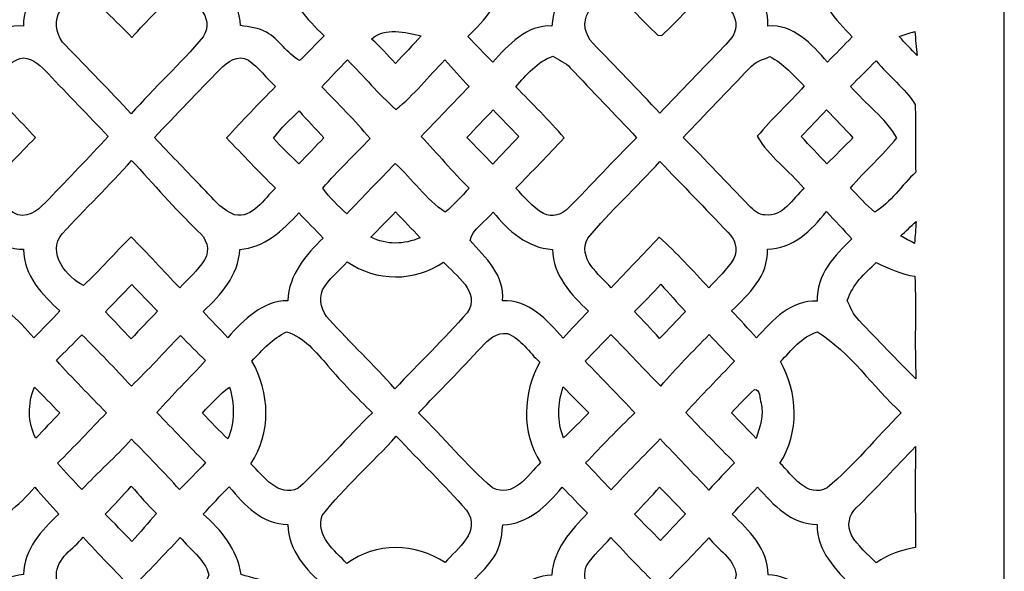
# Model space of a CAD drawing. Units: millimetres. Extents: x -187 to -64, y -115 to 132.
# Drawn here: x -134 to -64, y 56 to 95 of the extents above; entities that cross this region are included whole.
import ezdxf

# ---------------------------------------------------------------- set-up
doc = ezdxf.new("R2010")
doc.units = ezdxf.units.MM
doc.header["$MEASUREMENT"] = 0
doc.layers.add('layer 1', color=7, linetype='Continuous')

msp = doc.modelspace()

# ---------------------------------------------------------------- linework, layer by layer
at = {"layer": 'layer 1', "color": 250}
for points, knots in [([(-187.412, 131.9553), (-187.412, 131.9553), (-63.9301, 131.9553), (-63.9301, 131.9553), (-63.9301, 131.9553), (-63.9301, 131.9553), (-63.9301, -115.0085), (-63.9301, -115.0085), (-63.9301, -115.0085), (-63.9301, -115.0085), (-187.412, -115.0085), (-187.412, -115.0085), (-187.412, -115.0085), (-187.412, -115.0085), (-187.412, 131.9553), (-187.412, 131.9553)], [0, 0, 0, 0, 0.2, 0.2, 0.2, 0.2, 0.4, 0.4, 0.4, 0.4, 0.6, 0.6, 0.6, 0.6, 1, 1, 1, 1]), ([(-136.7242, 97.7624), (-136.8072, 95.9069), (-138.0899, 94.5919), (-139.3129, 93.4148), (-139.3129, 93.4148), (-138.7048, 92.7814), (-138.1032, 92.1445), (-137.4952, 91.5112), (-137.4952, 91.5112), (-136.3552, 92.7503), (-135.1555, 94.3044), (-133.3111, 94.1278), (-133.3111, 94.1278), (-133.3378, 96.0351), (-131.9719, 97.3401), (-130.8022, 98.5998), (-130.8022, 98.5998), (-131.4038, 99.1711), (-131.9521, 99.8011), (-132.4505, 100.4691), (-132.4505, 100.4691), (-133.6436, 99.2195), (-134.9431, 97.9217), (-136.7242, 97.7624)], [0, 0, 0, 0, 0.1428571, 0.1428571, 0.1428571, 0.1428571, 0.2857143, 0.2857143, 0.2857143, 0.2857143, 0.4285714, 0.4285714, 0.4285714, 0.4285714, 0.5714286, 0.5714286, 0.5714286, 0.5714286, 0.7142857, 0.7142857, 0.7142857, 0.7142857, 1, 1, 1, 1]), ([(-120.6234, 98.5895), (-119.3537, 97.4058), (-118.0512, 96.0489), (-117.9547, 94.1592), (-117.9547, 94.1592), (-117.3333, 94.0552), (-116.6754, 94.0241), (-116.1138, 93.6882), (-116.1138, 93.6882), (-115.2065, 93.2002), (-114.6846, 92.1966), (-113.7909, 91.6878), (-113.7909, 91.6878), (-113.1727, 92.2346), (-112.6245, 92.8611), (-112.0429, 93.4494), (-112.0429, 93.4494), (-113.2557, 94.6091), (-114.5318, 95.9245), (-114.595, 97.7624), (-114.595, 97.7624), (-116.3497, 97.9041), (-117.6788, 99.1261), (-118.7623, 100.4587), (-118.7623, 100.4587), (-119.3903, 99.846), (-120.0052, 99.216), (-120.6234, 98.5895)], [0, 0, 0, 0, 0.125, 0.125, 0.125, 0.125, 0.25, 0.25, 0.25, 0.25, 0.375, 0.375, 0.375, 0.375, 0.5, 0.5, 0.5, 0.5, 0.625, 0.625, 0.625, 0.625, 0.75, 0.75, 0.75, 0.75, 1, 1, 1, 1]), ([(-99.3946, 97.7658), (-99.408, 95.9418), (-100.6608, 94.5467), (-101.8806, 93.4045), (-101.8806, 93.4045), (-101.2955, 92.7917), (-100.7107, 92.1827), (-100.1158, 91.5804), (-100.1158, 91.5804), (-98.996, 92.8127), (-97.7032, 94.2318), (-95.9253, 94.135), (-95.9253, 94.135), (-95.8223, 95.9971), (-94.6658, 97.4127), (-93.3929, 98.5998), (-93.3929, 98.5998), (-93.9846, 99.1987), (-94.5694, 99.8011), (-95.151, 100.4069), (-95.151, 100.4069), (-96.2609, 99.0846), (-97.6634, 97.9459), (-99.3946, 97.7658)], [0, 0, 0, 0, 0.1428571, 0.1428571, 0.1428571, 0.1428571, 0.2857143, 0.2857143, 0.2857143, 0.2857143, 0.4285714, 0.4285714, 0.4285714, 0.4285714, 0.5714286, 0.5714286, 0.5714286, 0.5714286, 0.7142857, 0.7142857, 0.7142857, 0.7142857, 1, 1, 1, 1]), ([(-83.1842, 98.5895), (-81.9447, 97.4161), (-80.5621, 96.0386), (-80.6619, 94.135), (-80.6619, 94.135), (-78.8507, 94.2837), (-77.5549, 92.8508), (-76.4413, 91.5838), (-76.4413, 91.5838), (-75.8567, 92.1758), (-75.2751, 92.7675), (-74.6968, 93.3699), (-74.6968, 93.3699), (-75.8533, 94.578), (-77.1592, 95.9346), (-77.1592, 97.7658), (-77.1592, 97.7658), (-78.9171, 97.9111), (-80.3295, 99.0846), (-81.3697, 100.4829), (-81.3697, 100.4829), (-81.9745, 99.8495), (-82.5793, 99.2195), (-83.1842, 98.5895)], [0, 0, 0, 0, 0.1428571, 0.1428571, 0.1428571, 0.1428571, 0.2857143, 0.2857143, 0.2857143, 0.2857143, 0.4285714, 0.4285714, 0.4285714, 0.4285714, 0.5714286, 0.5714286, 0.5714286, 0.5714286, 0.7142857, 0.7142857, 0.7142857, 0.7142857, 1, 1, 1, 1]), ([(-129.1938, 96.8555), (-129.7455, 96.2463), (-130.3834, 95.7096), (-130.8254, 95.007), (-130.8254, 95.007), (-131.1445, 94.2525), (-130.9252, 93.3215), (-130.3337, 92.7851), (-130.3337, 92.7851), (-128.785, 91.165), (-127.2131, 89.5694), (-125.6847, 87.9253), (-125.6847, 87.9253), (-124.0562, 89.8082), (-122.1785, 91.4525), (-120.5967, 93.3768), (-120.5967, 93.3768), (-119.6563, 94.8549), (-121.424, 95.9314), (-122.2649, 96.859), (-122.2649, 96.859), (-123.3916, 95.682), (-124.5412, 94.5259), (-125.6412, 93.3249), (-125.6412, 93.3249), (-126.7945, 94.5363), (-128.0407, 95.6439), (-129.1938, 96.8555)], [0, 0, 0, 0, 0.125, 0.125, 0.125, 0.125, 0.25, 0.25, 0.25, 0.25, 0.375, 0.375, 0.375, 0.375, 0.5, 0.5, 0.5, 0.5, 0.625, 0.625, 0.625, 0.625, 0.75, 0.75, 0.75, 0.75, 1, 1, 1, 1]), ([(-93.3331, 95.1352), (-93.7984, 94.4291), (-93.5991, 93.46), (-93.0109, 92.9061), (-93.0109, 92.9061), (-91.4424, 91.2551), (-89.844, 89.642), (-88.2919, 87.9772), (-88.2919, 87.9772), (-86.7933, 89.5555), (-85.2846, 91.12), (-83.7692, 92.6811), (-83.7692, 92.6811), (-83.3901, 93.0861), (-82.935, 93.5153), (-82.915, 94.1278), (-82.915, 94.1278), (-82.9118, 95.3878), (-84.1545, 96.0005), (-84.8126, 96.8832), (-84.8126, 96.8832), (-85.9358, 95.7514), (-86.9859, 94.5432), (-88.1558, 93.4632), (-88.1558, 93.4632), (-88.1558, 93.4632), (-88.4282, 93.4946), (-88.4282, 93.4946), (-88.4282, 93.4946), (-89.5946, 94.5538), (-90.6449, 95.7514), (-91.7615, 96.8728), (-91.7615, 96.8728), (-92.2798, 96.2912), (-92.898, 95.7928), (-93.3331, 95.1352)], [0, 0, 0, 0, 0.1, 0.1, 0.1, 0.1, 0.2, 0.2, 0.2, 0.2, 0.3, 0.3, 0.3, 0.3, 0.4, 0.4, 0.4, 0.4, 0.5, 0.5, 0.5, 0.5, 0.6, 0.6, 0.6, 0.6, 0.7, 0.7, 0.7, 0.7, 0.8, 0.8, 0.8, 0.8, 1, 1, 1, 1]), ([(-108.6829, 93.2141), (-108.0981, 92.6673), (-107.5333, 92.0926), (-107.0016, 91.4868), (-107.0016, 91.4868), (-106.3834, 92.1341), (-105.7688, 92.7851), (-105.1671, 93.4494), (-105.1671, 93.4494), (-106.3136, 93.6574), (-107.7027, 94.1036), (-108.6829, 93.2141)], [0, 0, 0, 0, 0.25, 0.25, 0.25, 0.25, 0.5, 0.5, 0.5, 0.5, 1, 1, 1, 1]), ([(-71.3603, 93.3872), (-70.9481, 92.9337), (-70.5228, 92.4907), (-70.1042, 92.0407), (-70.1042, 92.0407), (-70.164, 92.612), (-70.2104, 93.1829), (-70.2504, 93.7576), (-70.2504, 93.7576), (-70.6226, 93.6329), (-70.9916, 93.5119), (-71.3603, 93.3872)], [0, 0, 0, 0, 0.25, 0.25, 0.25, 0.25, 0.5, 0.5, 0.5, 0.5, 1, 1, 1, 1]), ([(-119.4103, 91.0716), (-120.9689, 89.4829), (-122.4941, 87.8663), (-124.0396, 86.2637), (-124.0396, 86.2637), (-122.9861, 85.125), (-121.9093, 84.0139), (-120.8259, 82.9028), (-120.8259, 82.9028), (-120.0717, 82.138), (-119.4103, 81.1965), (-118.3834, 80.7984), (-118.3834, 80.7984), (-117.074, 80.5144), (-116.3265, 81.9199), (-115.469, 82.6778), (-115.469, 82.6778), (-116.6754, 83.8166), (-117.7821, 85.0524), (-118.9517, 86.2257), (-118.9517, 86.2257), (-117.8119, 87.4512), (-116.6586, 88.666), (-115.4823, 89.8531), (-115.4823, 89.8531), (-116.1272, 90.4658), (-116.672, 91.1996), (-117.3965, 91.712), (-117.3965, 91.712), (-118.1276, 92.1793), (-118.8919, 91.5838), (-119.4103, 91.0716)], [0, 0, 0, 0, 0.1111111, 0.1111111, 0.1111111, 0.1111111, 0.2222222, 0.2222222, 0.2222222, 0.2222222, 0.3333333, 0.3333333, 0.3333333, 0.3333333, 0.4444444, 0.4444444, 0.4444444, 0.4444444, 0.5555556, 0.5555556, 0.5555556, 0.5555556, 0.6666667, 0.6666667, 0.6666667, 0.6666667, 0.7777778, 0.7777778, 0.7777778, 0.7777778, 1, 1, 1, 1]), ([(-98.4875, 89.8358), (-97.3144, 88.666), (-96.1614, 87.4719), (-95.0547, 86.2292), (-95.0547, 86.2292), (-96.1811, 85.0213), (-97.3409, 83.8477), (-98.4875, 82.6675), (-98.4875, 82.6675), (-97.856, 82.0444), (-97.2944, 81.3141), (-96.5135, 80.8814), (-96.5135, 80.8814), (-95.9221, 80.6046), (-95.1876, 80.7777), (-94.7522, 81.2864), (-94.7522, 81.2864), (-93.1272, 82.9132), (-91.5819, 84.6232), (-89.9468, 86.2395), (-89.9468, 86.2395), (-91.4755, 87.9184), (-93.0773, 89.521), (-94.626, 91.1754), (-94.626, 91.1754), (-94.9648, 91.5596), (-95.4469, 91.7431), (-95.8687, 91.9992), (-95.8687, 91.9992), (-96.9655, 91.6115), (-97.733, 90.7012), (-98.4875, 89.8358)], [0, 0, 0, 0, 0.1111111, 0.1111111, 0.1111111, 0.1111111, 0.2222222, 0.2222222, 0.2222222, 0.2222222, 0.3333333, 0.3333333, 0.3333333, 0.3333333, 0.4444444, 0.4444444, 0.4444444, 0.4444444, 0.5555556, 0.5555556, 0.5555556, 0.5555556, 0.6666667, 0.6666667, 0.6666667, 0.6666667, 0.7777778, 0.7777778, 0.7777778, 0.7777778, 1, 1, 1, 1]), ([(-81.958, 91.1477), (-83.5134, 89.5106), (-85.0952, 87.9011), (-86.6404, 86.2534), (-86.6404, 86.2534), (-85.0618, 84.6889), (-83.5598, 83.0483), (-82.0012, 81.463), (-82.0012, 81.463), (-81.6688, 81.1617), (-81.33, 80.7394), (-80.8348, 80.7915), (-80.8348, 80.7915), (-79.5918, 80.5942), (-78.9171, 81.9476), (-78.0863, 82.6571), (-78.0863, 82.6571), (-79.1532, 83.9067), (-80.5856, 84.9346), (-81.4063, 86.3398), (-81.4063, 86.3398), (-80.3727, 87.5964), (-79.1431, 88.666), (-78.0797, 89.8983), (-78.0797, 89.8983), (-78.8408, 90.6528), (-79.5619, 91.4801), (-80.5157, 91.9785), (-80.5157, 91.9785), (-81.0208, 91.7501), (-81.5824, 91.5942), (-81.958, 91.1477)], [0, 0, 0, 0, 0.1111111, 0.1111111, 0.1111111, 0.1111111, 0.2222222, 0.2222222, 0.2222222, 0.2222222, 0.3333333, 0.3333333, 0.3333333, 0.3333333, 0.4444444, 0.4444444, 0.4444444, 0.4444444, 0.5555556, 0.5555556, 0.5555556, 0.5555556, 0.6666667, 0.6666667, 0.6666667, 0.6666667, 0.7777778, 0.7777778, 0.7777778, 0.7777778, 1, 1, 1, 1]), ([(-135.9166, 89.8842), (-134.7534, 88.6833), (-133.5937, 87.4754), (-132.4571, 86.2465), (-132.4571, 86.2465), (-133.6235, 85.0628), (-134.7635, 83.8442), (-135.9332, 82.664), (-135.9332, 82.664), (-135.252, 81.9718), (-134.6139, 81.1827), (-133.7134, 80.7881), (-133.7134, 80.7881), (-132.8029, 80.5596), (-132.1015, 81.3003), (-131.5167, 81.9024), (-131.5167, 81.9024), (-130.1144, 83.3804), (-128.6853, 84.8309), (-127.3062, 86.3331), (-127.3062, 86.3331), (-128.7285, 87.8144), (-130.1542, 89.2856), (-131.5666, 90.7775), (-131.5666, 90.7775), (-132.0583, 91.2655), (-132.5935, 91.8641), (-133.3279, 91.8748), (-133.3279, 91.8748), (-134.4511, 91.6841), (-135.0992, 90.594), (-135.9166, 89.8842)], [0, 0, 0, 0, 0.1111111, 0.1111111, 0.1111111, 0.1111111, 0.2222222, 0.2222222, 0.2222222, 0.2222222, 0.3333333, 0.3333333, 0.3333333, 0.3333333, 0.4444444, 0.4444444, 0.4444444, 0.4444444, 0.5555556, 0.5555556, 0.5555556, 0.5555556, 0.6666667, 0.6666667, 0.6666667, 0.6666667, 0.7777778, 0.7777778, 0.7777778, 0.7777778, 1, 1, 1, 1]), ([(-112.2056, 89.8427), (-111.0592, 88.6348), (-109.8627, 87.4754), (-108.7928, 86.1911), (-108.7928, 86.1911), (-109.8861, 85.0005), (-111.0958, 83.924), (-112.1293, 82.6675), (-112.1293, 82.6675), (-111.6507, 81.9891), (-111.0293, 81.442), (-110.4443, 80.8641), (-110.4443, 80.8641), (-109.3045, 82.0547), (-108.1581, 83.235), (-107.0149, 84.4189), (-107.0149, 84.4189), (-105.7984, 83.332), (-104.8347, 81.8609), (-103.4789, 80.9886), (-103.4789, 80.9886), (-102.8575, 81.4838), (-102.329, 82.093), (-101.7842, 82.6709), (-101.7842, 82.6709), (-102.9605, 83.8442), (-104.0338, 85.1181), (-105.1704, 86.3331), (-105.1704, 86.3331), (-104.044, 87.5099), (-102.9173, 88.6867), (-101.7907, 89.8635), (-101.7907, 89.8635), (-102.3757, 90.4762), (-102.9208, 91.1235), (-103.4957, 91.7397), (-103.4957, 91.7397), (-104.652, 90.573), (-105.6855, 89.251), (-106.9715, 88.2333), (-106.9715, 88.2333), (-108.1779, 89.3271), (-109.2445, 90.5765), (-110.388, 91.7397), (-110.388, 91.7397), (-110.996, 91.1097), (-111.6043, 90.4797), (-112.2056, 89.8427)], [0, 0, 0, 0, 0.0769231, 0.0769231, 0.0769231, 0.0769231, 0.1538462, 0.1538462, 0.1538462, 0.1538462, 0.2307692, 0.2307692, 0.2307692, 0.2307692, 0.3076923, 0.3076923, 0.3076923, 0.3076923, 0.3846154, 0.3846154, 0.3846154, 0.3846154, 0.4615385, 0.4615385, 0.4615385, 0.4615385, 0.5384615, 0.5384615, 0.5384615, 0.5384615, 0.6153846, 0.6153846, 0.6153846, 0.6153846, 0.6923077, 0.6923077, 0.6923077, 0.6923077, 0.7692308, 0.7692308, 0.7692308, 0.7692308, 0.8461538, 0.8461538, 0.8461538, 0.8461538, 1, 1, 1, 1]), ([(-74.7997, 89.8635), (-73.7563, 88.6279), (-72.3373, 87.6448), (-71.5364, 86.243), (-71.5364, 86.243), (-72.5301, 84.9623), (-73.7961, 83.9448), (-74.8064, 82.6744), (-74.8064, 82.6744), (-74.2448, 82.1032), (-73.7131, 81.4976), (-73.095, 80.9854), (-73.095, 80.9854), (-71.9584, 81.6465), (-71.1842, 82.8994), (-70.1973, 83.7993), (-70.1973, 83.7993), (-70.2536, 85.3949), (-70.1805, 86.994), (-70.2339, 88.5934), (-70.2339, 88.5934), (-70.9716, 89.7598), (-72.118, 90.6078), (-72.9888, 91.6737), (-72.9888, 91.6737), (-73.6034, 91.082), (-74.2016, 90.4762), (-74.7997, 89.8635)], [0, 0, 0, 0, 0.125, 0.125, 0.125, 0.125, 0.25, 0.25, 0.25, 0.25, 0.375, 0.375, 0.375, 0.375, 0.5, 0.5, 0.5, 0.5, 0.625, 0.625, 0.625, 0.625, 0.75, 0.75, 0.75, 0.75, 1, 1, 1, 1]), ([(-115.6187, 86.2188), (-115.0568, 85.5715), (-114.4421, 84.9761), (-113.8208, 84.3913), (-113.8208, 84.3913), (-113.2426, 85.0176), (-112.6509, 85.6303), (-112.0495, 86.2326), (-112.0495, 86.2326), (-112.6442, 86.8557), (-113.2359, 87.4823), (-113.7975, 88.1365), (-113.7975, 88.1365), (-114.4389, 87.5341), (-115.0768, 86.9214), (-115.6187, 86.2188)], [0, 0, 0, 0, 0.2, 0.2, 0.2, 0.2, 0.4, 0.4, 0.4, 0.4, 0.6, 0.6, 0.6, 0.6, 1, 1, 1, 1]), ([(-101.9435, 86.2465), (-101.3254, 85.6337), (-100.7174, 85.0072), (-100.1125, 84.3774), (-100.1125, 84.3774), (-99.5011, 85.0282), (-98.8864, 85.6787), (-98.265, 86.3193), (-98.265, 86.3193), (-98.8762, 86.9456), (-99.4877, 87.5722), (-100.0925, 88.2056), (-100.0925, 88.2056), (-100.7139, 87.5549), (-101.339, 86.911), (-101.9435, 86.2465)], [0, 0, 0, 0, 0.2, 0.2, 0.2, 0.2, 0.4, 0.4, 0.4, 0.4, 0.6, 0.6, 0.6, 0.6, 1, 1, 1, 1]), ([(-78.2958, 86.326), (-77.6976, 85.672), (-77.0795, 85.0386), (-76.4714, 84.3947), (-76.4714, 84.3947), (-75.8567, 85.0037), (-75.2485, 85.6234), (-74.6335, 86.2326), (-74.6335, 86.2326), (-75.2517, 86.9041), (-75.8832, 87.5549), (-76.5045, 88.2195), (-76.5045, 88.2195), (-77.096, 87.5825), (-77.7043, 86.9629), (-78.2958, 86.326)], [0, 0, 0, 0, 0.2, 0.2, 0.2, 0.2, 0.4, 0.4, 0.4, 0.4, 0.6, 0.6, 0.6, 0.6, 1, 1, 1, 1]), ([(-130.5629, 79.4555), (-131.6928, 78.1574), (-130.2174, 76.3126), (-129.0609, 75.8071), (-129.0609, 75.8071), (-127.8811, 76.8905), (-126.8276, 78.1125), (-125.6911, 79.2443), (-125.6911, 79.2443), (-124.5281, 78.0638), (-123.4081, 76.8386), (-122.2583, 75.6411), (-122.2583, 75.6411), (-121.6569, 76.2778), (-120.9723, 76.849), (-120.5036, 77.6035), (-120.5036, 77.6035), (-120.0551, 78.2784), (-120.3806, 79.1956), (-120.9622, 79.6491), (-120.9622, 79.6491), (-122.6238, 81.2136), (-124.0994, 82.9685), (-125.658, 84.637), (-125.658, 84.637), (-127.2363, 82.851), (-128.9579, 81.2104), (-130.5629, 79.4555)], [0, 0, 0, 0, 0.125, 0.125, 0.125, 0.125, 0.25, 0.25, 0.25, 0.25, 0.375, 0.375, 0.375, 0.375, 0.5, 0.5, 0.5, 0.5, 0.625, 0.625, 0.625, 0.625, 0.75, 0.75, 0.75, 0.75, 1, 1, 1, 1]), ([(-93.3865, 79.1507), (-94.1607, 77.7005), (-92.5722, 76.5929), (-91.7481, 75.6443), (-91.7481, 75.6443), (-90.6148, 76.8386), (-89.4519, 78.0016), (-88.3385, 79.2166), (-88.3385, 79.2166), (-87.0889, 78.109), (-85.9791, 76.8455), (-84.8193, 75.6376), (-84.8193, 75.6376), (-84.2343, 76.3193), (-83.5198, 76.9043), (-83.0713, 77.7005), (-83.0713, 77.7005), (-82.7189, 78.3372), (-82.9915, 79.1161), (-83.4867, 79.573), (-83.4867, 79.573), (-85.0885, 81.2346), (-86.6901, 82.8994), (-88.2953, 84.5572), (-88.2953, 84.5572), (-89.9636, 82.7262), (-91.7946, 81.0511), (-93.3865, 79.1507)], [0, 0, 0, 0, 0.125, 0.125, 0.125, 0.125, 0.25, 0.25, 0.25, 0.25, 0.375, 0.375, 0.375, 0.375, 0.5, 0.5, 0.5, 0.5, 0.625, 0.625, 0.625, 0.625, 0.75, 0.75, 0.75, 0.75, 1, 1, 1, 1]), ([(-139.3129, 79.1784), (-138.0867, 77.9497), (-136.7442, 76.624), (-136.7108, 74.7029), (-136.7108, 74.7029), (-134.9263, 74.7861), (-133.6534, 73.3703), (-132.5769, 72.093), (-132.5769, 72.093), (-131.9588, 72.7299), (-131.3406, 73.3634), (-130.7257, 74.0003), (-130.7257, 74.0003), (-131.982, 75.1356), (-133.2746, 76.4924), (-133.2946, 78.3547), (-133.2946, 78.3547), (-135.0693, 78.372), (-136.352, 79.7012), (-137.4453, 80.9921), (-137.4453, 80.9921), (-138.0899, 80.4107), (-138.6947, 79.7842), (-139.3129, 79.1784)], [0, 0, 0, 0, 0.1428571, 0.1428571, 0.1428571, 0.1428571, 0.2857143, 0.2857143, 0.2857143, 0.2857143, 0.4285714, 0.4285714, 0.4285714, 0.4285714, 0.5714286, 0.5714286, 0.5714286, 0.5714286, 0.7142857, 0.7142857, 0.7142857, 0.7142857, 1, 1, 1, 1]), ([(-118.008, 78.3444), (-118.091, 76.4924), (-119.3505, 75.1286), (-120.5935, 73.9657), (-120.5935, 73.9657), (-120.0218, 73.3357), (-119.4335, 72.7195), (-118.8455, 72.1103), (-118.8455, 72.1103), (-117.7354, 73.3876), (-116.3828, 74.7167), (-114.615, 74.7271), (-114.615, 74.7271), (-114.5253, 76.5722), (-113.3421, 77.967), (-112.1061, 79.1542), (-112.1061, 79.1542), (-112.6842, 79.7427), (-113.2624, 80.3344), (-113.8306, 80.9333), (-113.8306, 80.9333), (-114.964, 79.6839), (-116.2798, 78.4688), (-118.008, 78.3444)], [0, 0, 0, 0, 0.1428571, 0.1428571, 0.1428571, 0.1428571, 0.2857143, 0.2857143, 0.2857143, 0.2857143, 0.4285714, 0.4285714, 0.4285714, 0.4285714, 0.5714286, 0.5714286, 0.5714286, 0.5714286, 0.7142857, 0.7142857, 0.7142857, 0.7142857, 1, 1, 1, 1]), ([(-108.7296, 79.2201), (-107.6131, 78.6523), (-106.3869, 78.6765), (-105.2501, 79.1784), (-105.2501, 79.1784), (-105.8251, 79.7876), (-106.4133, 80.383), (-106.985, 80.9958), (-106.985, 80.9958), (-107.5699, 80.4073), (-108.148, 79.8153), (-108.7296, 79.2201)], [0, 0, 0, 0, 0.25, 0.25, 0.25, 0.25, 0.5, 0.5, 0.5, 0.5, 1, 1, 1, 1]), ([(-101.721, 78.9845), (-100.6376, 77.7835), (-99.2385, 76.5479), (-99.428, 74.7063), (-99.428, 74.7063), (-97.577, 74.8518), (-96.2841, 73.3495), (-95.1345, 72.0759), (-95.1345, 72.0759), (-94.5529, 72.7299), (-93.9481, 73.3634), (-93.3465, 73.9968), (-93.3465, 73.9968), (-94.5761, 75.1598), (-95.8423, 76.5028), (-95.8988, 78.3513), (-95.8988, 78.3513), (-97.6434, 78.4446), (-99.0259, 79.6528), (-100.0859, 80.9921), (-100.0859, 80.9921), (-100.5912, 80.3139), (-101.5514, 79.8187), (-101.721, 78.9845)], [0, 0, 0, 0, 0.1428571, 0.1428571, 0.1428571, 0.1428571, 0.2857143, 0.2857143, 0.2857143, 0.2857143, 0.4285714, 0.4285714, 0.4285714, 0.4285714, 0.5714286, 0.5714286, 0.5714286, 0.5714286, 0.7142857, 0.7142857, 0.7142857, 0.7142857, 1, 1, 1, 1]), ([(-80.6819, 78.3582), (-80.612, 76.4682), (-82.0111, 75.1805), (-83.2175, 74.0072), (-83.2175, 74.0072), (-82.6258, 73.3737), (-82.0276, 72.7437), (-81.4495, 72.093), (-81.4495, 72.093), (-80.3162, 73.3703), (-78.987, 74.8034), (-77.1627, 74.6856), (-77.1627, 74.6856), (-77.239, 76.5581), (-75.9264, 77.9255), (-74.7066, 79.0954), (-74.7066, 79.0954), (-75.2984, 79.7427), (-75.9064, 80.3761), (-76.5045, 81.0197), (-76.5045, 81.0197), (-77.5813, 79.6943), (-78.8974, 78.3859), (-80.6819, 78.3582)], [0, 0, 0, 0, 0.1428571, 0.1428571, 0.1428571, 0.1428571, 0.2857143, 0.2857143, 0.2857143, 0.2857143, 0.4285714, 0.4285714, 0.4285714, 0.4285714, 0.5714286, 0.5714286, 0.5714286, 0.5714286, 0.7142857, 0.7142857, 0.7142857, 0.7142857, 1, 1, 1, 1]), ([(-71.2605, 79.2927), (-70.9382, 79.1196), (-70.6125, 78.9499), (-70.2835, 78.7768), (-70.2835, 78.7768), (-70.2438, 79.2927), (-70.2037, 79.8118), (-70.1605, 80.3277), (-70.1605, 80.3277), (-70.5329, 79.9849), (-70.9017, 79.6422), (-71.2605, 79.2927)], [0, 0, 0, 0, 0.25, 0.25, 0.25, 0.25, 0.5, 0.5, 0.5, 0.5, 1, 1, 1, 1]), ([(-112.1491, 75.4991), (-112.4316, 74.7792), (-112.2222, 73.9242), (-111.6838, 73.3947), (-111.6838, 73.3947), (-110.1652, 71.7366), (-108.5335, 70.1928), (-107.0414, 68.5036), (-107.0414, 68.5036), (-105.3299, 70.2896), (-103.5619, 72.0238), (-101.9171, 73.879), (-101.9171, 73.879), (-100.9367, 75.3675), (-102.7511, 76.4958), (-103.5886, 77.4583), (-103.5886, 77.4583), (-105.6356, 76.0493), (-108.3673, 76.0562), (-110.4045, 77.479), (-110.4045, 77.479), (-111.0027, 76.8352), (-111.6971, 76.2709), (-112.1491, 75.4991)], [0, 0, 0, 0, 0.1428571, 0.1428571, 0.1428571, 0.1428571, 0.2857143, 0.2857143, 0.2857143, 0.2857143, 0.4285714, 0.4285714, 0.4285714, 0.4285714, 0.5714286, 0.5714286, 0.5714286, 0.5714286, 0.7142857, 0.7142857, 0.7142857, 0.7142857, 1, 1, 1, 1]), ([(-72.9986, 77.4131), (-73.8129, 76.6551), (-74.6701, 75.8589), (-75.0358, 74.7478), (-75.0358, 74.7478), (-74.8064, 74.2529), (-74.6138, 73.7131), (-74.2051, 73.3357), (-74.2051, 73.3357), (-72.8658, 71.9547), (-71.5532, 70.546), (-70.1805, 69.2028), (-70.1805, 69.2028), (-70.2768, 71.6188), (-70.1739, 74.0383), (-70.247, 76.4543), (-70.247, 76.4543), (-71.2207, 76.586), (-72.1081, 77.0152), (-72.9986, 77.4131)], [0, 0, 0, 0, 0.1666667, 0.1666667, 0.1666667, 0.1666667, 0.3333333, 0.3333333, 0.3333333, 0.3333333, 0.5, 0.5, 0.5, 0.5, 0.6666667, 0.6666667, 0.6666667, 0.6666667, 1, 1, 1, 1]), ([(-127.5156, 73.9311), (-126.9042, 73.3011), (-126.2892, 72.6746), (-125.6945, 72.0238), (-125.6945, 72.0238), (-125.0796, 72.6849), (-124.4614, 73.3357), (-123.8267, 73.9761), (-123.8267, 73.9761), (-124.4382, 74.6026), (-125.0398, 75.2395), (-125.6481, 75.8693), (-125.6481, 75.8693), (-126.2695, 75.2222), (-126.8874, 74.568), (-127.5156, 73.9311)], [0, 0, 0, 0, 0.2, 0.2, 0.2, 0.2, 0.4, 0.4, 0.4, 0.4, 0.6, 0.6, 0.6, 0.6, 1, 1, 1, 1]), ([(-88.2188, 75.8831), (-88.8369, 75.2326), (-89.4585, 74.5819), (-90.0964, 73.9519), (-90.0964, 73.9519), (-89.4983, 73.3253), (-88.9001, 72.7022), (-88.3153, 72.0621), (-88.3153, 72.0621), (-87.7004, 72.6884), (-87.0857, 73.3219), (-86.4809, 73.9657), (-86.4809, 73.9657), (-87.0724, 74.5922), (-87.6372, 75.2464), (-88.2188, 75.8831)], [0, 0, 0, 0, 0.2, 0.2, 0.2, 0.2, 0.4, 0.4, 0.4, 0.4, 0.6, 0.6, 0.6, 0.6, 1, 1, 1, 1]), ([(-117.1471, 70.4628), (-115.8745, 68.2544), (-115.7547, 65.3538), (-117.2202, 63.208), (-117.2202, 63.208), (-116.3395, 62.3046), (-115.2862, 60.8057), (-113.8706, 61.4703), (-113.8706, 61.4703), (-112.0295, 63.1386), (-110.4211, 65.077), (-108.6298, 66.8077), (-108.6298, 66.8077), (-109.7098, 67.8773), (-110.7932, 68.9501), (-111.7705, 70.1271), (-111.7705, 70.1271), (-112.6111, 71.0859), (-113.4486, 72.1589), (-114.7046, 72.5224), (-114.7046, 72.5224), (-115.6816, 72.0653), (-116.4129, 71.2486), (-117.1471, 70.4628)], [0, 0, 0, 0, 0.1428571, 0.1428571, 0.1428571, 0.1428571, 0.2857143, 0.2857143, 0.2857143, 0.2857143, 0.4285714, 0.4285714, 0.4285714, 0.4285714, 0.5714286, 0.5714286, 0.5714286, 0.5714286, 0.7142857, 0.7142857, 0.7142857, 0.7142857, 1, 1, 1, 1]), ([(-100.9134, 71.4459), (-102.3757, 69.8673), (-103.8745, 68.3339), (-105.3731, 66.7973), (-105.3731, 66.7973), (-103.5853, 65.0804), (-102.0166, 63.1074), (-100.1291, 61.5083), (-100.1291, 61.5083), (-98.6569, 60.74), (-97.6469, 62.3668), (-96.7395, 63.2909), (-96.7395, 63.2909), (-98.1052, 65.4094), (-97.999, 68.2233), (-96.7894, 70.3867), (-96.7894, 70.3867), (-97.5372, 71.0686), (-98.1186, 72.0238), (-99.0691, 72.4116), (-99.0691, 72.4116), (-99.8167, 72.4982), (-100.445, 71.9858), (-100.9134, 71.4459)], [0, 0, 0, 0, 0.1428571, 0.1428571, 0.1428571, 0.1428571, 0.2857143, 0.2857143, 0.2857143, 0.2857143, 0.4285714, 0.4285714, 0.4285714, 0.4285714, 0.5714286, 0.5714286, 0.5714286, 0.5714286, 0.7142857, 0.7142857, 0.7142857, 0.7142857, 1, 1, 1, 1]), ([(-79.7714, 70.4316), (-78.5084, 68.251), (-78.4153, 65.3884), (-79.7978, 63.2391), (-79.7978, 63.2391), (-78.8872, 62.3806), (-77.887, 60.7262), (-76.4613, 61.5118), (-76.4613, 61.5118), (-74.5506, 63.0763), (-72.9853, 65.0631), (-71.2141, 66.7973), (-71.2141, 66.7973), (-73.2313, 68.6525), (-74.8197, 71.0686), (-77.1494, 72.5187), (-77.1494, 72.5187), (-78.2659, 72.2004), (-78.9603, 71.2103), (-79.7714, 70.4316)], [0, 0, 0, 0, 0.1666667, 0.1666667, 0.1666667, 0.1666667, 0.3333333, 0.3333333, 0.3333333, 0.3333333, 0.5, 0.5, 0.5, 0.5, 0.6666667, 0.6666667, 0.6666667, 0.6666667, 1, 1, 1, 1]), ([(-129.1705, 72.3214), (-129.7687, 71.7159), (-130.3703, 71.1066), (-130.9815, 70.5146), (-130.9815, 70.5146), (-129.8418, 69.2341), (-128.6188, 68.0398), (-127.4425, 66.7973), (-127.4425, 66.7973), (-128.5823, 65.5995), (-129.7289, 64.4089), (-130.8953, 63.2391), (-130.8953, 63.2391), (-130.3303, 62.6091), (-129.7521, 61.9963), (-129.1839, 61.3733), (-129.1839, 61.3733), (-128.0372, 62.5952), (-126.7777, 63.6925), (-125.6545, 64.9384), (-125.6545, 64.9384), (-124.5215, 63.7547), (-123.3681, 62.5952), (-122.2649, 61.3802), (-122.2649, 61.3802), (-121.6436, 62.0067), (-121.0254, 62.6367), (-120.4238, 63.284), (-120.4238, 63.284), (-121.607, 64.4297), (-122.7134, 65.6586), (-123.8801, 66.825), (-123.8801, 66.825), (-122.7633, 68.0813), (-121.5638, 69.2549), (-120.4273, 70.4904), (-120.4273, 70.4904), (-121.0286, 71.0755), (-121.6169, 71.6741), (-122.2084, 72.2695), (-122.2084, 72.2695), (-123.3516, 71.0651), (-124.4782, 69.8468), (-125.6745, 68.6975), (-125.6745, 68.6975), (-126.8212, 69.9229), (-127.9908, 71.1273), (-129.1705, 72.3214)], [0, 0, 0, 0, 0.0769231, 0.0769231, 0.0769231, 0.0769231, 0.1538462, 0.1538462, 0.1538462, 0.1538462, 0.2307692, 0.2307692, 0.2307692, 0.2307692, 0.3076923, 0.3076923, 0.3076923, 0.3076923, 0.3846154, 0.3846154, 0.3846154, 0.3846154, 0.4615385, 0.4615385, 0.4615385, 0.4615385, 0.5384615, 0.5384615, 0.5384615, 0.5384615, 0.6153846, 0.6153846, 0.6153846, 0.6153846, 0.6923077, 0.6923077, 0.6923077, 0.6923077, 0.7692308, 0.7692308, 0.7692308, 0.7692308, 0.8461538, 0.8461538, 0.8461538, 0.8461538, 1, 1, 1, 1]), ([(-93.5759, 70.4489), (-92.3962, 69.2341), (-91.2196, 68.0191), (-90.0532, 66.7939), (-90.0532, 66.7939), (-91.2628, 65.6655), (-92.4028, 64.4643), (-93.5426, 63.2667), (-93.5426, 63.2667), (-92.9444, 62.6298), (-92.3463, 61.9963), (-91.7481, 61.356), (-91.7481, 61.356), (-90.6049, 62.5779), (-89.4417, 63.7755), (-88.262, 64.9594), (-88.262, 64.9594), (-87.1321, 63.7409), (-85.9657, 62.5641), (-84.8359, 61.3421), (-84.8359, 61.3421), (-84.231, 61.9929), (-83.6262, 62.6402), (-83.0081, 63.2771), (-83.0081, 63.2771), (-84.1745, 64.4401), (-85.3243, 65.624), (-86.4577, 66.8215), (-86.4577, 66.8215), (-85.3409, 68.0642), (-84.1612, 69.2445), (-83.0115, 70.4558), (-83.0115, 70.4558), (-83.6196, 71.0755), (-84.2212, 71.702), (-84.8126, 72.3355), (-84.8126, 72.3355), (-85.9657, 71.1343), (-87.1521, 69.9609), (-88.2321, 68.6836), (-88.2321, 68.6836), (-89.4185, 69.8915), (-90.5783, 71.1239), (-91.7548, 72.3355), (-91.7548, 72.3355), (-92.3628, 71.7089), (-92.9743, 71.0824), (-93.5759, 70.4489)], [0, 0, 0, 0, 0.0769231, 0.0769231, 0.0769231, 0.0769231, 0.1538462, 0.1538462, 0.1538462, 0.1538462, 0.2307692, 0.2307692, 0.2307692, 0.2307692, 0.3076923, 0.3076923, 0.3076923, 0.3076923, 0.3846154, 0.3846154, 0.3846154, 0.3846154, 0.4615385, 0.4615385, 0.4615385, 0.4615385, 0.5384615, 0.5384615, 0.5384615, 0.5384615, 0.6153846, 0.6153846, 0.6153846, 0.6153846, 0.6923077, 0.6923077, 0.6923077, 0.6923077, 0.7692308, 0.7692308, 0.7692308, 0.7692308, 0.8461538, 0.8461538, 0.8461538, 0.8461538, 1, 1, 1, 1]), ([(-132.527, 68.6041), (-133.0187, 67.4412), (-133.0121, 66.1293), (-132.4371, 65.0009), (-132.4371, 65.0009), (-131.879, 65.6067), (-131.3172, 66.2088), (-130.7358, 66.7939), (-130.7358, 66.7939), (-131.3307, 67.3994), (-131.9155, 68.0191), (-132.527, 68.6041)], [0, 0, 0, 0, 0.25, 0.25, 0.25, 0.25, 0.5, 0.5, 0.5, 0.5, 1, 1, 1, 1]), ([(-120.6533, 66.787), (-120.0618, 66.1708), (-119.4735, 65.5477), (-118.8455, 64.9661), (-118.8455, 64.9661), (-118.317, 66.1327), (-118.3968, 67.417), (-118.7292, 68.6214), (-118.7292, 68.6214), (-119.4436, 68.0988), (-120.0517, 67.4412), (-120.6533, 66.787)], [0, 0, 0, 0, 0.25, 0.25, 0.25, 0.25, 0.5, 0.5, 0.5, 0.5, 1, 1, 1, 1]), ([(-95.1012, 65.0251), (-94.503, 65.6067), (-93.9147, 66.2019), (-93.3267, 66.7973), (-93.3267, 66.7973), (-93.9249, 67.4098), (-94.5262, 68.0191), (-95.1244, 68.6318), (-95.1244, 68.6318), (-95.5365, 67.4375), (-95.5763, 66.2019), (-95.1012, 65.0251)], [0, 0, 0, 0, 0.25, 0.25, 0.25, 0.25, 0.5, 0.5, 0.5, 0.5, 1, 1, 1, 1]), ([(-81.609, 68.4586), (-82.1741, 67.9326), (-82.6925, 67.351), (-83.2375, 66.8042), (-83.2375, 66.8042), (-82.6458, 66.2054), (-82.0642, 65.5961), (-81.4762, 64.994), (-81.4762, 64.994), (-81.2136, 65.7934), (-80.9343, 66.6346), (-81.1171, 67.4896), (-81.1171, 67.4896), (-81.2833, 67.7802), (-81.1504, 68.4863), (-81.609, 68.4586)], [0, 0, 0, 0, 0.2, 0.2, 0.2, 0.2, 0.4, 0.4, 0.4, 0.4, 0.6, 0.6, 0.6, 0.6, 1, 1, 1, 1]), ([(-112.1856, 59.5526), (-112.6709, 58.0748), (-111.2751, 57.0778), (-110.4344, 56.1468), (-110.4344, 56.1468), (-108.4006, 57.7044), (-105.5759, 57.59), (-103.4757, 56.2263), (-103.4757, 56.2263), (-102.6182, 57.2094), (-100.8902, 58.445), (-101.9702, 59.9127), (-101.9702, 59.9127), (-103.5421, 61.7368), (-105.2968, 63.3877), (-106.9349, 65.1427), (-106.9349, 65.1427), (-108.6565, 63.2494), (-110.5905, 61.5568), (-112.1856, 59.5526)], [0, 0, 0, 0, 0.1666667, 0.1666667, 0.1666667, 0.1666667, 0.3333333, 0.3333333, 0.3333333, 0.3333333, 0.5, 0.5, 0.5, 0.5, 0.6666667, 0.6666667, 0.6666667, 0.6666667, 1, 1, 1, 1]), ([(-74.4011, 60.0856), (-74.9262, 59.6356), (-75.0689, 58.7843), (-74.74, 58.1647), (-74.74, 58.1647), (-74.3014, 57.3927), (-73.6069, 56.8286), (-72.9952, 56.209), (-72.9952, 56.209), (-72.1545, 56.7906), (-71.1909, 57.1089), (-70.2037, 57.2924), (-70.2037, 57.2924), (-70.2272, 59.667), (-70.2438, 62.0413), (-70.2037, 64.4159), (-70.2037, 64.4159), (-71.6228, 62.9933), (-72.9586, 61.4876), (-74.4011, 60.0856)], [0, 0, 0, 0, 0.1666667, 0.1666667, 0.1666667, 0.1666667, 0.3333333, 0.3333333, 0.3333333, 0.3333333, 0.5, 0.5, 0.5, 0.5, 0.6666667, 0.6666667, 0.6666667, 0.6666667, 1, 1, 1, 1]), ([(-136.7007, 58.8915), (-136.8173, 57.0156), (-138.0867, 55.6761), (-139.2896, 54.4299), (-139.2896, 54.4299), (-138.6451, 53.9073), (-138.0467, 53.3188), (-137.4851, 52.6957), (-137.4851, 52.6957), (-136.4184, 54.0387), (-135.0458, 55.2295), (-133.3079, 55.3713), (-133.3079, 55.3713), (-133.2647, 57.1781), (-132.0284, 58.5142), (-130.8121, 59.6356), (-130.8121, 59.6356), (-131.3838, 60.2624), (-131.9553, 60.8887), (-132.4937, 61.5464), (-132.4937, 61.5464), (-133.6337, 60.2725), (-134.9396, 59.0093), (-136.7007, 58.8915)], [0, 0, 0, 0, 0.1428571, 0.1428571, 0.1428571, 0.1428571, 0.2857143, 0.2857143, 0.2857143, 0.2857143, 0.4285714, 0.4285714, 0.4285714, 0.4285714, 0.5714286, 0.5714286, 0.5714286, 0.5714286, 0.7142857, 0.7142857, 0.7142857, 0.7142857, 1, 1, 1, 1]), ([(-127.5223, 59.6393), (-126.8809, 59.0128), (-126.2593, 58.3655), (-125.6446, 57.7147), (-125.6446, 57.7147), (-125.0532, 58.3551), (-124.4849, 59.0232), (-123.9065, 59.6774), (-123.9065, 59.6774), (-124.5148, 60.3108), (-125.1031, 60.9616), (-125.6812, 61.6227), (-125.6812, 61.6227), (-126.2828, 60.9512), (-126.8975, 60.2901), (-127.5223, 59.6393)], [0, 0, 0, 0, 0.2, 0.2, 0.2, 0.2, 0.4, 0.4, 0.4, 0.4, 0.6, 0.6, 0.6, 0.6, 1, 1, 1, 1]), ([(-120.59, 59.6356), (-119.2974, 58.5248), (-118.1873, 57.1573), (-117.9149, 55.3785), (-117.9149, 55.3785), (-117.1471, 55.1014), (-116.2467, 55.0737), (-115.6219, 54.4682), (-115.6219, 54.4682), (-114.997, 53.89), (-114.4288, 53.2531), (-113.8274, 52.6473), (-113.8274, 52.6473), (-113.2325, 53.3015), (-112.6277, 53.9453), (-112.0327, 54.5995), (-112.0327, 54.5995), (-113.3288, 55.6968), (-114.5518, 57.0571), (-114.6083, 58.9019), (-114.6083, 58.9019), (-116.3929, 58.9402), (-117.6788, 60.2553), (-118.759, 61.574), (-118.759, 61.574), (-119.3836, 60.9406), (-119.9986, 60.3004), (-120.59, 59.6356)], [0, 0, 0, 0, 0.125, 0.125, 0.125, 0.125, 0.25, 0.25, 0.25, 0.25, 0.375, 0.375, 0.375, 0.375, 0.5, 0.5, 0.5, 0.5, 0.625, 0.625, 0.625, 0.625, 0.75, 0.75, 0.75, 0.75, 1, 1, 1, 1]), ([(-99.408, 58.8915), (-99.4712, 57.9432), (-99.6441, 56.9566), (-100.2953, 56.2436), (-100.2953, 56.2436), (-100.7339, 55.5859), (-101.5183, 55.1429), (-101.7477, 54.3676), (-101.7477, 54.3676), (-101.2459, 53.7445), (-100.6576, 53.2081), (-100.1093, 52.6265), (-100.1093, 52.6265), (-99.0294, 53.9522), (-97.7165, 55.271), (-95.9354, 55.3367), (-95.9354, 55.3367), (-95.8322, 57.1815), (-94.5761, 58.4727), (-93.4097, 59.705), (-93.4097, 59.705), (-94.0111, 60.3143), (-94.606, 60.9339), (-95.1975, 61.5464), (-95.1975, 61.5464), (-96.3076, 60.238), (-97.6135, 58.9298), (-99.408, 58.8915)], [0, 0, 0, 0, 0.125, 0.125, 0.125, 0.125, 0.25, 0.25, 0.25, 0.25, 0.375, 0.375, 0.375, 0.375, 0.5, 0.5, 0.5, 0.5, 0.625, 0.625, 0.625, 0.625, 0.75, 0.75, 0.75, 0.75, 1, 1, 1, 1]), ([(-88.3119, 61.5464), (-88.9001, 60.9025), (-89.4951, 60.2725), (-90.0831, 59.6324), (-90.0831, 59.6324), (-89.4649, 59.0232), (-88.8604, 58.3966), (-88.2422, 57.7839), (-88.2422, 57.7839), (-87.6673, 58.4208), (-87.0691, 59.0404), (-86.4809, 59.6635), (-86.4809, 59.6635), (-87.0889, 60.2933), (-87.6972, 60.9233), (-88.3119, 61.5464)], [0, 0, 0, 0, 0.2, 0.2, 0.2, 0.2, 0.4, 0.4, 0.4, 0.4, 0.6, 0.6, 0.6, 0.6, 1, 1, 1, 1]), ([(-83.1743, 59.6428), (-81.9812, 58.483), (-80.6553, 57.2094), (-80.6419, 55.3646), (-80.6419, 55.3646), (-78.8774, 55.2918), (-77.5946, 53.9661), (-76.5045, 52.668), (-76.5045, 52.668), (-75.8864, 53.2496), (-75.2784, 53.8414), (-74.6968, 54.4644), (-74.6968, 54.4644), (-75.7967, 55.7487), (-77.2422, 57.0121), (-77.1592, 58.9123), (-77.1592, 58.9123), (-78.9673, 58.9088), (-80.2631, 60.2624), (-81.3764, 61.5602), (-81.3764, 61.5602), (-81.9713, 60.9198), (-82.5828, 60.2901), (-83.1743, 59.6428)], [0, 0, 0, 0, 0.1428571, 0.1428571, 0.1428571, 0.1428571, 0.2857143, 0.2857143, 0.2857143, 0.2857143, 0.4285714, 0.4285714, 0.4285714, 0.4285714, 0.5714286, 0.5714286, 0.5714286, 0.5714286, 0.7142857, 0.7142857, 0.7142857, 0.7142857, 1, 1, 1, 1]), ([(-125.6545, 54.3953), (-126.7846, 55.6138), (-127.9708, 56.7768), (-129.0876, 58.0089), (-129.0876, 58.0089), (-129.7655, 57.1677), (-130.9684, 56.5691), (-130.9815, 55.3298), (-130.9815, 55.3298), (-130.9917, 54.686), (-130.5861, 54.1669), (-130.1875, 53.7238), (-130.1875, 53.7238), (-128.7119, 52.1524), (-127.1766, 50.6397), (-125.7111, 49.0545), (-125.7111, 49.0545), (-124.1559, 50.6812), (-122.5974, 52.3013), (-121.0286, 53.9177), (-121.0286, 53.9177), (-120.61, 54.2985), (-120.4107, 54.8487), (-120.1912, 55.3646), (-120.1912, 55.3646), (-120.5169, 56.5034), (-121.5273, 57.1297), (-122.2118, 58.002), (-122.2118, 58.002), (-123.3316, 56.7733), (-124.5081, 55.5997), (-125.6545, 54.3953)], [0, 0, 0, 0, 0.1111111, 0.1111111, 0.1111111, 0.1111111, 0.2222222, 0.2222222, 0.2222222, 0.2222222, 0.3333333, 0.3333333, 0.3333333, 0.3333333, 0.4444444, 0.4444444, 0.4444444, 0.4444444, 0.5555556, 0.5555556, 0.5555556, 0.5555556, 0.6666667, 0.6666667, 0.6666667, 0.6666667, 0.7777778, 0.7777778, 0.7777778, 0.7777778, 1, 1, 1, 1]), ([(-93.4729, 56.0013), (-93.938, 54.9319), (-93.0706, 54.0076), (-92.406, 53.3084), (-92.406, 53.3084), (-91.027, 51.9412), (-89.7309, 50.4873), (-88.3351, 49.1409), (-88.3351, 49.1409), (-87.0457, 50.1033), (-86.062, 51.4774), (-84.8692, 52.5781), (-84.8692, 52.5781), (-84.1481, 53.4366), (-83.0081, 54.1392), (-82.9051, 55.3785), (-82.9051, 55.3785), (-83.0446, 56.5343), (-84.1812, 57.1228), (-84.8257, 57.9605), (-84.8257, 57.9605), (-85.9625, 56.7664), (-87.1156, 55.5896), (-88.2486, 54.3884), (-88.2486, 54.3884), (-89.4649, 55.534), (-90.5983, 56.7699), (-91.7548, 57.9812), (-91.7548, 57.9812), (-92.3297, 57.327), (-92.9943, 56.7422), (-93.4729, 56.0013)], [0, 0, 0, 0, 0.1111111, 0.1111111, 0.1111111, 0.1111111, 0.2222222, 0.2222222, 0.2222222, 0.2222222, 0.3333333, 0.3333333, 0.3333333, 0.3333333, 0.4444444, 0.4444444, 0.4444444, 0.4444444, 0.5555556, 0.5555556, 0.5555556, 0.5555556, 0.6666667, 0.6666667, 0.6666667, 0.6666667, 0.7777778, 0.7777778, 0.7777778, 0.7777778, 1, 1, 1, 1])]:
    msp.add_open_spline(points, degree=3, knots=knots, dxfattribs=at)

doc.saveas('drawing.dxf')
